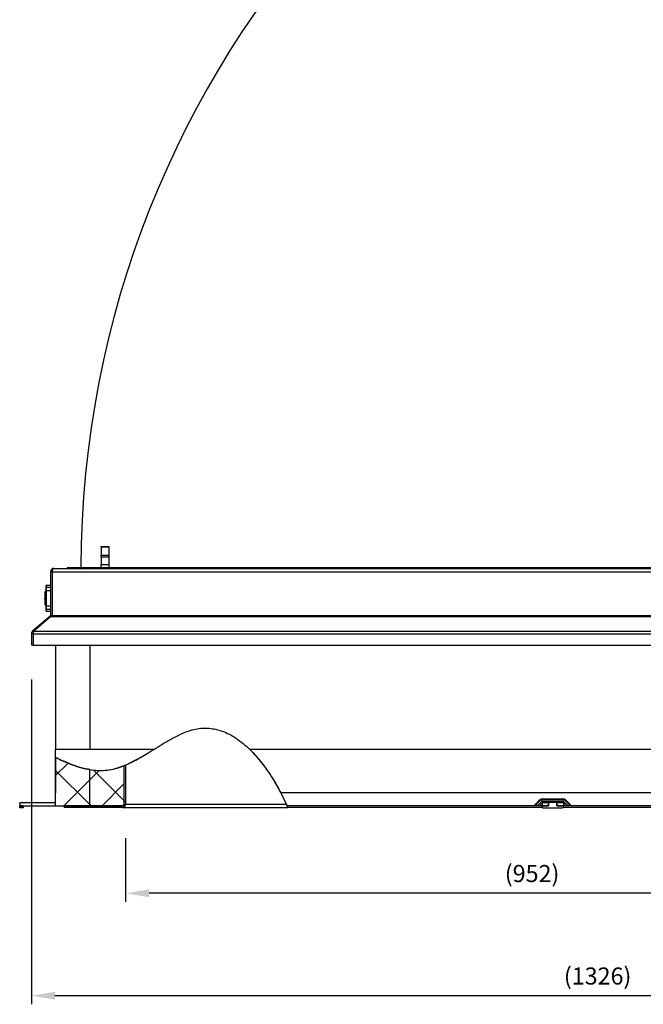
# Model space of a CAD drawing. Extents: x -5445 to 495, y 24 to 4224.
# Drawn here: x -1959 to -1229, y 1876 to 3029 of the extents above; entities that cross this region are included whole.
import ezdxf

# ---------------------------------------------------------------- set-up
doc = ezdxf.new("R2010")
doc.units = 0
doc.header["$PDSIZE"] = -1
doc.layers.get('0').update_dxf_attribs({"linetype": 'CONTINUOUS'})
doc.layers.get('Defpoints').update_dxf_attribs({"linetype": 'CONTINUOUS'})
doc.layers.add('FORMAT', color=7, linetype='CONTINUOUS')
doc.layers.add('Maatvoering', color=1, linetype='CONTINUOUS')
doc.styles.add('SLDTEXTSTYLE0', font='ISOCP', dxfattribs={"width": 0.96})
doc.styles.add('Storax', font='Arial.ttf')
doc.dimstyles.new('SLDDIMSTYLE5', dxfattribs={"dimtxt": 3.5, "dimasz": 3.5, "dimexe": 0, "dimexo": 0.0625, "dimgap": 0.875, "dimtad": 1, "dimdec": 4, "dimlfac": 10, "dimzin": 12, "dimdsep": 46, "dimtxsty": 'SLDTEXTSTYLE0', "dimsah": 1, "dimcen": 0.09, "dimadec": 0, "dimazin": 0, "dimtfac": 1, "dimtdec": 0, "dimtofl": 0, "dimtmove": 0, "dimatfit": 3, "dimfxl": 1, "dimtolj": 1, "dimtzin": 12, "dimarcsym": 0})
doc.dimstyles.new('Storax', dxfattribs={"dimscale": 0, "dimtxt": 2, "dimasz": 2.75, "dimexe": 1, "dimexo": 4, "dimgap": 1, "dimtad": 1, "dimdec": 0, "dimdsep": 46, "dimtxsty": 'Storax', "dimcen": 1, "dimadec": 0, "dimazin": 0, "dimtfac": 0.7, "dimtdec": 0, "dimtofl": 0, "dimtmove": 0, "dimatfit": 3, "dimfxl": 1, "dimtolj": 1, "dimarcsym": 0})
pattern_1 = [(45, (-6224.723, 575.588), (-22.45064, 22.45064), []), (135, (-6224.723, 575.588), (-22.45064, -22.45064), [])]

# ---------------------------------------------------------------- blocks, each defined once
blk = doc.blocks.new('*D15')
at = {"layer": 'Defpoints', "color": 0, "transparency": 16777216}
for p in [(-883.4, 3409.4), (-1835.2, 2110.9), (-1835.2, 2006.4)]:
    blk.add_point(p, dxfattribs=at)
at = {"layer": 'Maatvoering', "color": 0, "lineweight": -2, "transparency": 16777216}
for p, q in [((-883.4, 3369.4), (-883.4, 1996.4)), ((-1835.2, 2070.9), (-1835.2, 1996.4)), ((-910.9, 2006.4), (-1807.7, 2006.4))]:
    blk.add_line(p, q, dxfattribs=at)
at = {"layer": 'Maatvoering', "color": 0, "transparency": 16777216}
for points in [[(-1807.7, 2010.9), (-1807.7, 2001.8), (-1835.2, 2006.4)], [(-910.9, 2010.9), (-910.9, 2001.8), (-883.4, 2006.4)]]:
    blk.add_solid(points, dxfattribs=at)
at = {"layer": 'Maatvoering', "color": 0, "transparency": 16777216, "insert": (-1359.3, 2029.5), "char_height": 20, "attachment_point": 5, "style": 'Storax'}
blk.add_mtext('\\A1;(952)', dxfattribs=at)
blk = doc.blocks.new('*D18')
at = {"layer": 'Defpoints', "color": 0, "transparency": 16777216}
for p in [(-849.5, 3574.4), (-1373.4, 3341.1), (-1919.2, 2384.9), (-751.2, 2384.9), (-738.1, 2351.6)]:
    blk.add_point(p, dxfattribs=at)
at = {"layer": 'FORMAT', "color": 0, "lineweight": -2, "transparency": 16777216}
blk.add_arc((-741.2, 2384.9), 1146.4, 95.3779, 179.8251, dxfattribs=at)
at = {"layer": 'FORMAT', "color": 0, "transparency": 16777216}
for points in [[(-848.7, 3526.7), (-848.6, 3525.6), (-845.1, 3526.5)], [(-1886.9, 2388.4), (-1888.1, 2388.4), (-1887.5, 2384.9)]]:
    blk.add_solid(points, dxfattribs=at)
at = {"layer": 'FORMAT', "color": 0, "transparency": 16777216, "insert": (-1589.7, 3159.6), "char_height": 3.5, "attachment_point": 5, "rotation": 47.6015, "style": 'SLDTEXTSTYLE0'}
blk.add_mtext('\\A1;84.797°', dxfattribs=at)
blk = doc.blocks.new('*D16')
at = {"layer": 'Defpoints', "color": 0, "transparency": 16777216}
for p in [(-619.8, 2364.3), (-1945.5, 2296.9), (-1945.5, 1886.4)]:
    blk.add_point(p, dxfattribs=at)
at = {"layer": 'Maatvoering', "color": 0, "lineweight": -2, "transparency": 16777216}
for p, q in [((-619.8, 2324.3), (-619.8, 1876.4)), ((-1945.5, 2256.9), (-1945.5, 1876.4)), ((-647.3, 1886.4), (-1918, 1886.4))]:
    blk.add_line(p, q, dxfattribs=at)
at = {"layer": 'Maatvoering', "color": 0, "transparency": 16777216}
for points in [[(-1918, 1890.9), (-1918, 1881.8), (-1945.5, 1886.4)], [(-647.3, 1890.9), (-647.3, 1881.8), (-619.8, 1886.4)]]:
    blk.add_solid(points, dxfattribs=at)
at = {"layer": 'Maatvoering', "color": 0, "transparency": 16777216, "insert": (-1282.6, 1909.5), "char_height": 20, "attachment_point": 5, "style": 'Storax'}
blk.add_mtext('\\A1;(1326)', dxfattribs=at)

msp = doc.modelspace()

# ---------------------------------------------------------------- hatches: boundary and pattern name
at = {"linetype": 'Continuous'}
h = msp.add_hatch(dxfattribs=at)
h.set_pattern_fill('ANSI37', scale=10, style=0)
h.set_pattern_definition(pattern_1)
edge = h.paths.add_edge_path(flags=0)
edge.add_line((-1917.279888, 2165.527854), (-1917.279888, 2123.852367))
edge.add_line((-1917.279888, 2123.852367), (-1917.179888, 2123.852367))
edge.add_line((-1917.179888, 2123.852367), (-1917.179888, 2165.476815))
edge.add_spline(control_points=[(-1917.179888, 2165.476815), (-1917.213219, 2165.493818), (-1917.246553, 2165.510831), (-1917.279888, 2165.527854)], knot_values=[0.2672495475, 0.2672495475, 0.2672495475, 0.2672495475, 0.2673009176, 0.2673009176, 0.2673009176, 0.2673009176], weights=[1, 1, 1, 1], degree=3, periodic=0)
h = msp.add_hatch(dxfattribs=at)
h.set_pattern_fill('ANSI37', scale=10, angle=90, style=0)
h.set_pattern_definition([(135, (-6224.723, 575.588), (-22.45064, -22.45064), []), (225, (-6224.723, 575.588), (22.45064, -22.45064), [])])
edge = h.paths.add_edge_path(flags=0)
edge.add_line((-1877.179888, 2108.852367), (-1877.179888, 2151.237187))
edge.add_spline(control_points=[(-1877.179888, 2151.237187), (-1890.386731, 2153.340189), (-1903.655961, 2158.578055), (-1917.179888, 2165.476815)], knot_values=[0.2464068367, 0.2464068367, 0.2464068367, 0.2464068367, 0.2672495475, 0.2672495475, 0.2672495475, 0.2672495475], weights=[1, 1, 1, 1], degree=3, periodic=0)
edge.add_line((-1917.179888, 2165.476815), (-1917.179888, 2108.852367))
edge.add_line((-1917.179888, 2108.852367), (-1877.179888, 2108.852367))
h = msp.add_hatch(dxfattribs=at)
h.set_pattern_fill('ANSI32', scale=10, angle=90, style=0)
h.set_pattern_definition([(135, (-6224.72, 575.59), (-67.352, -67.352), []), (135, (-6224.72, 620.49), (-67.352, -67.352), [])])
edge = h.paths.add_edge_path(flags=0)
edge.add_line((-1837.179888, 2155.850809), (-1837.179888, 2110.852367))
edge.add_arc((-1839.179888, 2110.852367), 2, 270, 360, ccw=False)
edge.add_line((-1839.179888, 2108.852367), (-1907.179888, 2108.852367))
edge.add_line((-1907.179888, 2108.852367), (-1907.179888, 2106.852367))
edge.add_line((-1907.179888, 2106.852367), (-1839.179888, 2106.852367))
edge.add_arc((-1839.179888, 2110.852367), 4, 270, 360)
edge.add_line((-1835.179888, 2110.852367), (-1835.179888, 2156.676456))
edge.add_spline(control_points=[(-1835.179888, 2156.676456), (-1835.846618, 2156.393505), (-1836.513291, 2156.118138), (-1837.179888, 2155.850809)], knot_values=[0.2243150968, 0.2243150968, 0.2243150968, 0.2243150968, 0.2253638513, 0.2253638513, 0.2253638513, 0.2253638513], weights=[1, 1, 1, 1], degree=3, periodic=0)
h = msp.add_hatch(dxfattribs=at)
h.set_pattern_fill('ANSI37', scale=10, style=0)
h.set_pattern_definition(pattern_1)
edge = h.paths.add_edge_path(flags=0)
edge.add_line((-1877.179888, 2151.237187), (-1877.179888, 2108.852367))
edge.add_line((-1877.179888, 2108.852367), (-1837.179888, 2108.852367))
edge.add_line((-1837.179888, 2108.852367), (-1837.179888, 2155.850809))
edge.add_spline(control_points=[(-1837.179888, 2155.850809), (-1840.99021, 2154.322733), (-1854.356418, 2149.880718), (-1867.644689, 2149.718842), (-1877.179888, 2151.237187)], knot_values=[0.2253638513, 0.2253638513, 0.2253638513, 0.2253638513, 0.231358625, 0.2464068367, 0.2464068367, 0.2464068367, 0.2464068367], weights=[1, 1, 1, 1, 1], degree=3, periodic=0)

# ---------------------------------------------------------------- linework, layer by layer
at = {"color": 7, "linetype": 'Continuous'}
for p, q in [((-1863.679908, 2412.352368), (-1854.679905, 2412.352368)), ((-1863.679908, 2411.852374), (-1863.679908, 2412.352368)), ((-1863.679908, 2411.852374), (-1863.679908, 2402.352377)), ((-1854.679905, 2412.352368), (-1854.679905, 2411.852374)), ((-1854.679905, 2411.852374), (-1854.679905, 2402.352377)), ((-1863.679908, 2401.852354), (-1863.679908, 2402.352377)), ((-1854.679905, 2401.852354), (-1863.679908, 2401.852354)), ((-1863.679908, 2399.85238), (-1863.679908, 2401.852354)), ((-1863.679908, 2399.85238), (-1863.679908, 2391.35237)), ((-1854.679905, 2402.352377), (-1854.679905, 2401.852354)), ((-1854.679905, 2401.852354), (-1854.679905, 2399.85238)), ((-1854.679905, 2399.85238), (-1854.679905, 2391.35237)), ((-1919.179879, 2386.852368), (-751.179896, 2386.852368)), ((-1903.67987, 2387.652382), (-1903.67987, 2386.852368)), ((-766.679905, 2387.652382), (-1903.67987, 2387.652382)), ((-1863.679908, 2391.35237), (-1854.679905, 2391.35237)), ((-1863.679908, 2387.652382), (-1863.679908, 2391.35237)), ((-1854.679905, 2391.35237), (-1854.679905, 2387.652382)), ((-1923.179887, 2382.85236), (-1923.179887, 2331.852361)), ((-1921.179913, 2382.85236), (-1921.179913, 2331.852361)), ((-1928.179882, 2364.834502), (-1928.179882, 2366.752371)), ((-1928.179882, 2360.645398), (-1928.179882, 2364.834502)), ((-1923.179887, 2366.852358), (-1928.079866, 2366.852358)), ((-1929.179869, 2359.352365), (-1929.679893, 2358.486339)), ((-1929.679893, 2358.486339), (-1929.679893, 2352.425858)), ((-1929.679893, 2352.425858), (-1929.47986, 2352.425858)), ((-1929.679893, 2352.425858), (-1929.679893, 2351.852372)), ((-1929.47986, 2353.202372), (-1929.47986, 2350.502371)), ((-1928.179882, 2360.352382), (-1929.179869, 2360.352382)), ((-1929.179869, 2360.352382), (-1929.179869, 2354.925066)), ((-1928.179882, 2343.059331), (-1928.179882, 2360.645398)), ((-1929.679893, 2351.852372), (-1929.47986, 2351.852372)), ((-1929.679893, 2351.579815), (-1929.679893, 2351.852372)), ((-1929.679893, 2351.579815), (-1929.47986, 2351.579815)), ((-1929.679893, 2351.458609), (-1929.679893, 2351.579815)), ((-1929.47986, 2351.458609), (-1929.679893, 2351.458609)), ((-1929.679893, 2350.885108), (-1929.679893, 2351.458609)), ((-1929.679893, 2350.885108), (-1929.679893, 2345.21839)), ((-1929.47986, 2350.885108), (-1929.679893, 2350.885108)), ((-1929.679893, 2345.21839), (-1929.179869, 2344.352364)), ((-1929.179869, 2348.779663), (-1929.179869, 2343.352362)), ((-1929.179869, 2343.352362), (-1928.179882, 2343.352362)), ((-1928.179882, 2338.870212), (-1928.179882, 2343.059331)), ((-1923.894308, 2330.320283), (-1944.039427, 2313.41654)), ((-1922.608755, 2330.320283), (-1942.753814, 2313.41654)), ((-1928.179882, 2336.952373), (-1928.179882, 2338.870212)), ((-1928.079866, 2336.852371), (-1923.179887, 2336.852371)), ((-1923.363171, 2329.687252), (-1923.894308, 2330.320283)), ((-1945.468269, 2310.35237), (-1945.468269, 2296.852365)), ((-1943.186365, 2312.399923), (-1944.039427, 2313.41654)), ((-1943.468235, 2310.35237), (-1943.468235, 2296.852365)), ((-1943.468235, 2296.852365), (-1945.468269, 2296.852365)), ((-1943.468235, 2296.852365), (-726.89154, 2296.852365)), ((-1917.179905, 2296.852365), (-1917.179905, 2174.852371)), ((-1877.179883, 2296.852365), (-1877.179883, 2174.852371)), ((-1917.279862, 2165.527854), (-1917.279862, 2174.852371)), ((-1802.199207, 2174.852371), (-1917.279862, 2174.852371)), ((-753.079913, 2174.852371), (-1689.836822, 2174.852371)), ((-1917.279862, 2165.527854), (-1917.279862, 2123.852368)), ((-1917.179905, 2123.852368), (-1917.179905, 2165.476813)), ((-1917.179905, 2108.852367), (-1917.179905, 2165.476813)), ((-1835.179888, 2156.676456), (-1835.179888, 2110.852367)), ((-1877.179883, 2108.852367), (-1877.179883, 2151.237186)), ((-1837.179862, 2155.850809), (-1837.179862, 2108.852367)), ((-1837.179862, 2155.850809), (-1837.179862, 2110.852367)), ((-1917.179905, 2123.852368), (-1917.279862, 2123.852368)), ((-753.079913, 2123.852368), (-1653.481297, 2123.852368)), ((-1959.1799, 2112.852367), (-1959.1799, 2108.852367)), ((-1959.1799, 2112.852367), (-1917.179905, 2112.852367)), ((-1357.179887, 2108.852367), (-1350.937247, 2115.095008)), ((-1355.422528, 2109.438153), (-1350.179887, 2114.680795)), ((-1353.179887, 2108.852367), (-1348.765674, 2113.266581)), ((-1347.679888, 2112.852367), (-1340.229887, 2112.852367)), ((-1347.679888, 2112.852367), (-1347.679888, 2108.852367)), ((-1347.351461, 2115.852367), (-1323.008315, 2115.852367)), ((-1347.351461, 2113.852367), (-1323.008315, 2113.852367)), ((-1346.694606, 2116.852367), (-1323.665169, 2116.852367)), ((-1340.229887, 2108.852367), (-1340.229887, 2112.852367)), ((-1340.179887, 2112.852367), (-1340.229887, 2112.852367)), ((-1330.179888, 2112.852367), (-1340.179887, 2112.852367)), ((-1340.179887, 2112.852367), (-1340.179887, 2108.852367)), ((-1330.179888, 2108.852367), (-1330.179888, 2112.852367)), ((-1330.129888, 2112.852367), (-1330.179888, 2112.852367)), ((-1330.129888, 2108.852367), (-1330.129888, 2112.852367)), ((-1330.129888, 2112.852367), (-1322.679887, 2112.852367)), ((-1322.679887, 2112.852367), (-1322.679887, 2108.852367)), ((-1321.594101, 2113.266581), (-1317.179888, 2108.852367)), ((-1320.179888, 2114.680795), (-1314.937247, 2109.438153)), ((-1319.422528, 2115.095008), (-1313.179888, 2108.852367)), ((-1959.1799, 2107.352367), (-1959.1799, 2108.852367)), ((-1955.179892, 2108.852367), (-1959.1799, 2108.852367)), ((-1959.1799, 2108.852367), (-1917.179905, 2108.852367)), ((-1959.1799, 2106.352367), (-1959.1799, 2107.352367)), ((-1955.179892, 2106.352367), (-1959.1799, 2106.352367)), ((-1955.179892, 2107.352367), (-1955.179892, 2108.852367)), ((-1955.179892, 2107.352367), (-1955.179892, 2106.352367)), ((-1917.179905, 2108.852367), (-1877.179883, 2108.852367)), ((-1907.179914, 2108.852367), (-1907.179914, 2106.852367)), ((-1839.179896, 2108.852367), (-1907.179914, 2108.852367)), ((-1839.179896, 2106.852367), (-1907.179914, 2106.852367)), ((-1877.179883, 2108.852367), (-1837.179862, 2108.852367)), ((-1839.179896, 2106.852367), (-1645.202152, 2106.852367)), ((-1357.179887, 2108.852367), (-1646.112822, 2108.852367)), ((-1645.202152, 2106.852367), (-1646.112822, 2108.852367)), ((-1347.545913, 2106.852367), (-1645.202152, 2106.852367)), ((-1347.679888, 2108.852367), (-1357.179887, 2108.852367)), ((-1340.179887, 2108.852367), (-1347.679888, 2108.852367)), ((-1347.679888, 2108.852367), (-1347.679888, 2107.352367)), ((-1347.679888, 2108.852367), (-1340.229887, 2108.852367)), ((-1346.679888, 2106.352367), (-1323.679888, 2106.352367)), ((-1322.679887, 2108.852367), (-1330.179888, 2108.852367)), ((-1330.129888, 2108.852367), (-1322.679887, 2108.852367)), ((-828.179858, 2106.852367), (-1322.813862, 2106.852367)), ((-1313.179888, 2108.852367), (-1322.679887, 2108.852367)), ((-1322.679887, 2107.352367), (-1322.679887, 2108.852367)), ((-793.179892, 2108.852367), (-1313.179888, 2108.852367))]:
    msp.add_line(p, q, dxfattribs=at)
at = {"color": 8, "linetype": 'Continuous'}
for p, q in [((-1854.679905, 2411.852374), (-1863.679908, 2411.852374)), ((-1863.679908, 2402.352377), (-1854.679905, 2402.352377)), ((-1854.679905, 2399.85238), (-1863.679908, 2399.85238)), ((-1921.179913, 2382.85236), (-1923.179887, 2382.85236)), ((-1921.179913, 2382.85236), (-749.179862, 2382.85236)), ((-1928.079866, 2366.852358), (-1928.079866, 2364.933565)), ((-1928.079866, 2364.933565), (-1928.079866, 2360.658958)), ((-1928.079866, 2364.933565), (-1923.179887, 2364.933565)), ((-1928.079866, 2360.658958), (-1928.079866, 2343.045771)), ((-1923.179887, 2360.658958), (-1928.079866, 2360.658958)), ((-1928.079866, 2343.045771), (-1923.179887, 2343.045771)), ((-1928.079866, 2343.045771), (-1928.079866, 2338.771179)), ((-1923.179887, 2338.771179), (-1928.079866, 2338.771179)), ((-1928.079866, 2338.771179), (-1928.079866, 2336.852371)), ((-1921.179913, 2331.852361), (-1923.179887, 2331.852361)), ((-1922.608755, 2330.320283), (-747.75102, 2330.320283)), ((-1921.179913, 2331.852361), (-749.179862, 2331.852361)), ((-1943.468235, 2310.35237), (-1945.468269, 2310.35237)), ((-1943.468235, 2310.35237), (-726.89154, 2310.35237)), ((-1942.753814, 2313.41654), (-727.605961, 2313.41654)), ((-1835.179888, 2110.852367), (-1647.077612, 2110.852367)), ((-1354.008315, 2110.852367), (-1355.179887, 2110.852367)), ((-1347.679888, 2110.852367), (-1351.179888, 2110.852367)), ((-1319.179887, 2110.852367), (-1322.679887, 2110.852367)), ((-1315.179888, 2110.852367), (-1316.35146, 2110.852367)), ((-1959.1799, 2107.352367), (-1955.179892, 2107.352367))]:
    msp.add_line(p, q, dxfattribs=at)
at = {"color": 7, "linetype": 'Continuous'}
for centre, radius, start, end in [((-1919.179888, 2382.852367), 4, 90, 180), ((-1928.079888, 2366.752367), 0.1, 90, 180), ((-1924.383734, 2353.202367), 5.096154, 138.15099651, 180), ((-1924.383734, 2350.502367), 5.096154, 180, 221.84900349), ((-1928.079888, 2336.952367), 0.1, 180, 270), ((-1925.179888, 2331.852367), 2, 310, 0), ((-1941.468247, 2310.352367), 4, 130, 180), ((-1839.179888, 2110.852367), 4, 270, 360), ((-1839.179888, 2110.852367), 2, 270, 360), ((-1346.694606, 2110.852367), 6, 90, 135), ((-1347.35146, 2111.852367), 4, 90, 135), ((-1347.35146, 2111.852367), 2, 90, 135), ((-1323.665169, 2110.852367), 6, 45, 90), ((-1323.008315, 2111.852367), 4, 45, 90), ((-1323.008315, 2111.852367), 2, 45, 90), ((-1356.836742, 2110.852367), 2, 270, 315), ((-1346.679888, 2107.352367), 1, 180, 270), ((-1323.679888, 2107.352367), 1, 270, 0), ((-1313.523033, 2110.852367), 2, 225, 270)]:
    msp.add_arc(centre, radius, start, end, dxfattribs=at)
at = {"color": 8, "linetype": 'Continuous'}
for centre, radius, start, end in [((-1928.08033, 2364.834012), 0.099554, 89.73290418, 179.718158418), ((-1928.104383, 2360.464159), 0.196336, 82.826564339, 112.615382402), ((-1928.10436, 2343.240738), 0.1965, 247.397341068, 277.160712191), ((-1928.080344, 2338.870717), 0.099539, 180.290678326, 270.275497849)]:
    msp.add_arc(centre, radius, start, end, dxfattribs=at)
at = {"color": 7, "linetype": 'Continuous'}
for centre, major_axis, start_param, end_param in [((-1919.179888, 2382.852367), (0, 4), 0, 1.5707963268), ((-1925.179888, 2331.852367), (4, 0), 5.4105206812, 6.2831853072), ((-1941.468247, 2310.352367), (0, 4), 0.6981317008, 1.5707963268)]:
    msp.add_ellipse(centre, major_axis=major_axis, ratio=0.5, start_param=start_param, end_param=end_param, dxfattribs=at)
for points, knots in [([(-1877.179883, 2151.237186), (-1874.201534, 2150.853954), (-1868.262333, 2150.089742), (-1859.234228, 2150.262356), (-1850.19618, 2151.554349), (-1841.185856, 2154.163391), (-1832.215271, 2157.844666), (-1823.263236, 2162.345729), (-1814.026872, 2167.599234), (-1804.532208, 2173.393764), (-1794.787503, 2179.453456), (-1785.091773, 2185.283691), (-1775.452824, 2190.56721), (-1766.280875, 2194.794824), (-1757.595647, 2197.807171), (-1749.409267, 2199.529606), (-1741.292441, 2200.008364), (-1733.290642, 2199.318496), (-1725.423648, 2197.511793), (-1717.708508, 2194.649912), (-1709.71348, 2190.564289), (-1701.50523, 2185.117762), (-1693.174366, 2178.22726), (-1685.118493, 2170.230022), (-1677.355241, 2161.20811), (-1669.904322, 2151.242248), (-1663.115284, 2140.919829), (-1656.942865, 2130.405586), (-1651.307848, 2119.855408), (-1647.858668, 2112.550061), (-1646.112822, 2108.852367)], [0, 0, 0, 0, 0.0315173293, 0.0628495042, 0.0945340265, 0.1271887679, 0.1611272142, 0.1962864519, 0.2323977308, 0.2727461218, 0.3131507806, 0.3529694915, 0.3916060419, 0.4285931257, 0.4589495189, 0.4880095812, 0.5161988826, 0.5440677077, 0.5721132331, 0.6007517138, 0.6303091769, 0.6662611314, 0.7040262944, 0.7437260921, 0.7853887835, 0.8289717357, 0.874379459, 0.9151276923, 0.9570408127, 1, 1, 1, 1]), ([(-1917.279862, 2165.527854), (-1913.579393, 2163.702474), (-1906.317094, 2160.120102), (-1895.220707, 2155.722438), (-1884.760423, 2152.588206), (-1874.927826, 2150.736509), (-1865.71892, 2150.042658), (-1856.490785, 2150.507118), (-1847.249912, 2152.25739), (-1838.117204, 2155.311982), (-1829.068298, 2159.34331), (-1820.09043, 2164.095065), (-1811.132721, 2169.341616), (-1805.187833, 2173.008798), (-1802.199207, 2174.852371)], [0, 0, 0, 0, 0.10031190412, 0.19686565015, 0.28990050608, 0.36542439941, 0.43974774114, 0.51395874414, 0.58947451193, 0.66771132793, 0.74759018188, 0.83013926272, 0.91460725905, 1, 1, 1, 1]), ([(-1689.836822, 2174.852371), (-1687.439948, 2172.401506), (-1682.543071, 2167.394326), (-1675.740065, 2159.096215), (-1669.142212, 2150.108164), (-1663.279921, 2141.119204), (-1658.03462, 2132.322142), (-1655.010924, 2126.697673), (-1653.481297, 2123.852368)], [0, 0, 0, 0, 0.1635053864, 0.3340458447, 0.5114324694, 0.6953358002, 0.845876586, 1, 1, 1, 1]), ([(-1877.179883, 2151.237186), (-1879.466254, 2151.657512), (-1885.505694, 2152.767801), (-1895.184654, 2155.725824), (-1906.250448, 2160.087525), (-1913.490804, 2163.657727), (-1917.179905, 2165.476813)], [0, 0, 0, 0, 0.1635490393, 0.4320141235, 0.7106003156, 1, 1, 1, 1])]:
    msp.add_open_spline(points, degree=3, knots=knots, dxfattribs=at)

# ---------------------------------------------------------------- dimensions: what is measured, and where the dimension line sits
at = {"layer": 'FORMAT'}
dim = msp.add_angular_dim_2l(base=(-1373.369397, 3341.123701), line1=((-849.494482, 3574.350719), (-738.148891, 2351.571207)), line2=((-1919.179888, 2384.852367), (-751.179888, 2384.852367)), dimstyle='SLDDIMSTYLE5', override={"dimadec": 4, "dimazin": 3}, dxfattribs=at)
dim.commit()
dim.dimension.update_dxf_attribs({"geometry": '*D18', "text_midpoint": (-1587.727991, 3157.817154), "dimtype": 162})
at = {"layer": 'Maatvoering'}
for base, p1, p2, picture, middle in [((-1835.179888, 2006.352368), (-883.38949, 3409.405283), (-1835.179888, 2110.852367), '*D15', (-1359.284689, 2006.352368)), ((-1945.468247, 1886.352367), (-619.813256, 2364.274012), (-1945.468247, 2296.852367), '*D16', (-1282.640751, 1886.352367))]:
    dim = msp.add_linear_dim(base=base, p1=p1, p2=p2, text='(<>)', dimstyle='Storax', override={"dimscale": 10}, dxfattribs=at)
    dim.commit()
    dim.dimension.update_dxf_attribs({"geometry": picture, "text_midpoint": middle, "dimtype": 160})

doc.saveas('drawing.dxf')
